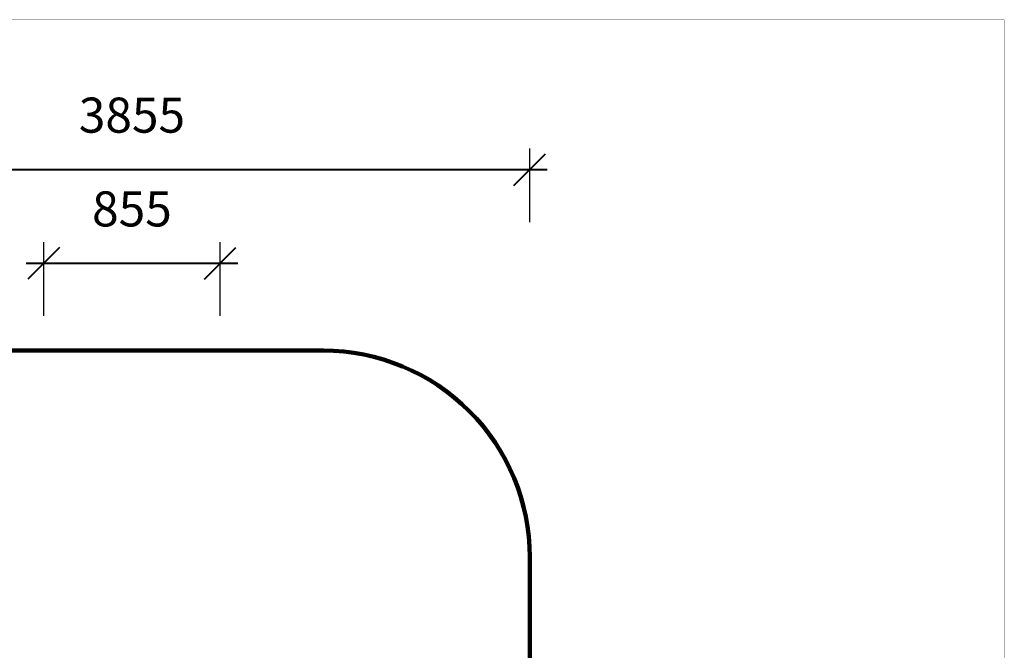
# Model space of a CAD drawing. Units: millimetres. Extents: x 186492 to 195368, y 5905 to 11817.
# Drawn here: x 190597 to 195368, y 8760 to 11817 of the extents above; entities that cross this region are included whole.
import ezdxf

# ---------------------------------------------------------------- set-up
doc = ezdxf.new("R2010")
doc.units = ezdxf.units.MM
doc.layers.add('frame', color=7, linetype='Continuous', plot=False)
doc.layers.add('QITELE', color=7, linetype='Continuous')
doc.dimstyles.new('Qitele Minor', dxfattribs={"dimscale": 85, "dimtxt": 2.5, "dimasz": 2, "dimexe": 1.5, "dimexo": 0, "dimgap": 2, "dimtad": 1, "dimdec": 0, "dimrnd": 10, "dimzin": 1, "dimtxsty": 'Standard', "dimblk": 'OBLIQUE', "dimcen": 2, "dimdle": 1, "dimclrd": 256, "dimclre": 256, "dimclrt": 256, "dimadec": 0, "dimazin": 0, "dimtfac": 1, "dimtdec": 0, "dimtmove": 0, "dimatfit": 3, "dimldrblk": 'OBLIQUE', "dimfxl": 0, "dimlwd": 40, "dimlwe": 30, "dimarcsym": 0})

# ---------------------------------------------------------------- blocks, each defined once
blk = doc.blocks.new('_Oblique')
at = {"color": 0, "linetype": 'ByBlock', "lineweight": -2}
blk.add_line((-0.5, -0.5), (0.5, 0.5), dxfattribs=at)
blk = doc.blocks.new('*D255')
at = {"linetype": 'Continuous', "lineweight": 30, "transparency": 16777216}
for p, q in [((190713.4, 10380.7), (190713.4, 10737.7)), ((191568.6, 10380.7), (191568.6, 10737.7))]:
    blk.add_line(p, q, dxfattribs=at)
at = {"linetype": 'Continuous', "lineweight": 40, "transparency": 16777216}
blk.add_line((191653.6, 10635.7), (190628.4, 10635.7), dxfattribs=at)
at = {"layer": 'Defpoints', "color": 0, "linetype": 'Continuous', "transparency": 16777216}
for p in [(190713.4, 10635.7), (190713.4, 8807.8), (191568.6, 8807.8)]:
    blk.add_point(p, dxfattribs=at)
at = {"linetype": 'Continuous', "lineweight": 40, "transparency": 16777216, "xscale": 153, "yscale": 153, "zscale": 153, "rotation": 180}
blk.add_blockref('_Oblique', (190713.4, 10635.7), dxfattribs=at)
at = {"linetype": 'Continuous', "lineweight": 40, "transparency": 16777216, "xscale": 153, "yscale": 153, "zscale": 153}
blk.add_blockref('_Oblique', (191568.6, 10635.7), dxfattribs=at)
at = {"linetype": 'Continuous', "transparency": 16777216, "insert": (191141, 10877.5), "char_height": 170, "attachment_point": 5}
blk.add_mtext('855', dxfattribs=at)
blk = doc.blocks.new('*D258')
at = {"linetype": 'Continuous', "lineweight": 30, "transparency": 16777216}
for p, q in [((189213.4, 10835.1), (189213.4, 11192.1)), ((193068.6, 10835.1), (193068.6, 11192.1))]:
    blk.add_line(p, q, dxfattribs=at)
at = {"linetype": 'Continuous', "lineweight": 40, "transparency": 16777216}
blk.add_line((189128.4, 11090.1), (193153.6, 11090.1), dxfattribs=at)
at = {"layer": 'Defpoints', "color": 0, "linetype": 'Continuous', "transparency": 16777216}
for p in [(193068.6, 11090.1), (189213.4, 9212.6), (193068.6, 9212.6)]:
    blk.add_point(p, dxfattribs=at)
at = {"linetype": 'Continuous', "lineweight": 40, "transparency": 16777216, "xscale": 153, "yscale": 153, "zscale": 153, "rotation": 180}
blk.add_blockref('_Oblique', (189213.4, 11090.1), dxfattribs=at)
at = {"linetype": 'Continuous', "lineweight": 40, "transparency": 16777216, "xscale": 153, "yscale": 153, "zscale": 153}
blk.add_blockref('_Oblique', (193068.6, 11090.1), dxfattribs=at)
at = {"linetype": 'Continuous', "transparency": 16777216, "insert": (191141, 11331.9), "char_height": 170, "attachment_point": 5}
blk.add_mtext('3855', dxfattribs=at)

msp = doc.modelspace()

# ---------------------------------------------------------------- linework, layer by layer
at = {"layer": 'frame', "const_width": 1.39}
msp.add_lwpolyline([(186492.8, 11815.8), (195367.2, 11815.8), (195367.2, 5905.5), (186492.8, 5905.5)], close=True, dxfattribs=at)
at = {"layer": 'QITELE', "color": 60, "lineweight": 211, "true_color": 0xaff425}
msp.add_lwpolyline([(190213.4, 6728.6), (192068.6, 6728.6, 0.414214), (193068.6, 7728.6), (193068.6, 9212.6, 0.414214), (192068.6, 10212.6), (190213.4, 10212.6, 0.414214), (189213.4, 9212.6), (189213.4, 7728.6, 0.414214)], format="xyb", close=True, dxfattribs=at)

# ---------------------------------------------------------------- dimensions: what is measured, and where the dimension line sits
at = {"linetype": 'Continuous'}
dim = msp.add_linear_dim(base=(193068.6, 11090.1), p1=(189213.4, 9212.6), p2=(193068.6, 9212.6), dimstyle='Qitele Minor', override={"dimtxt": 2, "dimasz": 1.8, "dimexe": 1.2, "dimgap": 1.8, "dimrnd": 1, "dimfxl": 3}, dxfattribs=at)
dim.commit()
dim.dimension.update_dxf_attribs({"geometry": '*D258', "text_midpoint": (191141, 11331.9)})
dim = msp.add_linear_dim(base=(190713.4, 10635.7), p1=(191568.6, 8807.8), p2=(190713.4, 8807.8), angle=180, dimstyle='Qitele Minor', override={"dimtxt": 2, "dimasz": 1.8, "dimexe": 1.2, "dimgap": 1.8, "dimrnd": 1, "dimfxl": 3}, dxfattribs=at)
dim.commit()
dim.dimension.update_dxf_attribs({"geometry": '*D255', "text_midpoint": (191141, 10877.5)})

doc.saveas('drawing.dxf')
